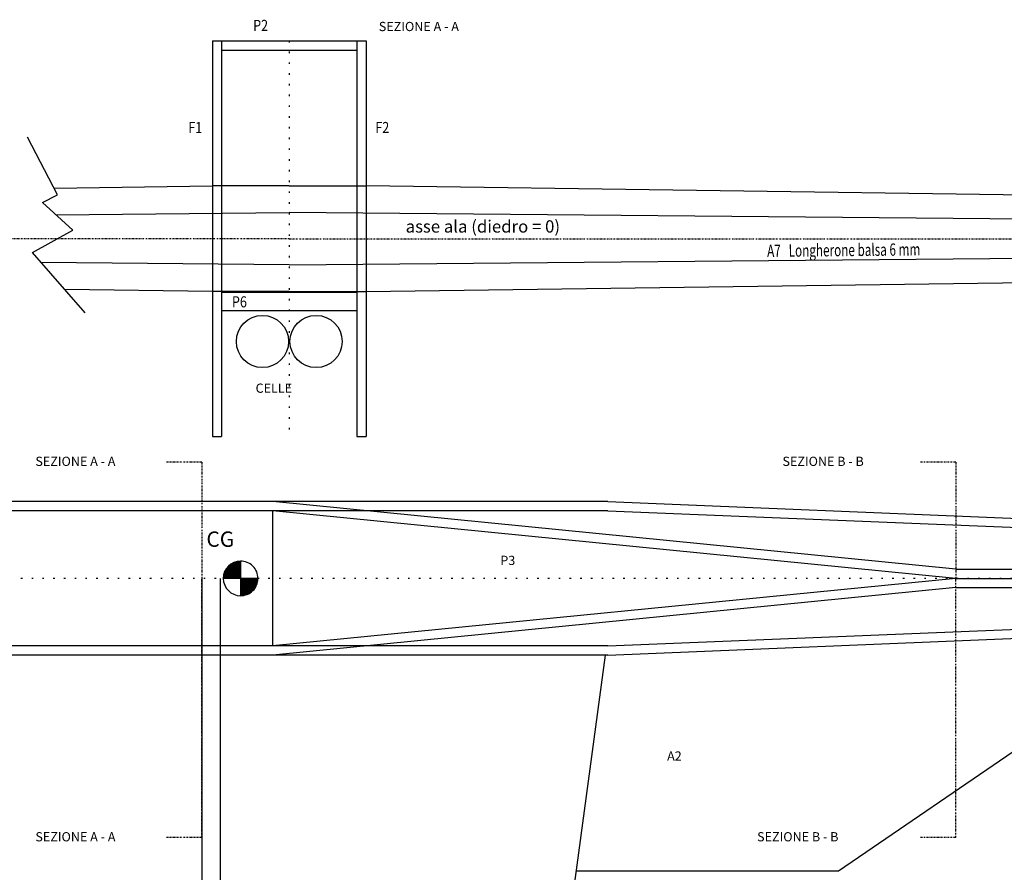
# Model space of a CAD drawing. Extents: x 66 to 2164, y -344 to 401.
# Drawn here: x 267 to 587, y 94 to 372 of the extents above; entities that cross this region are included whole.
import ezdxf

# ---------------------------------------------------------------- set-up
doc = ezdxf.new("R2010")
doc.units = 0
doc.linetypes.add('ACAD_ISO07W100', pattern=[3.5, 0.5, -3])
doc.linetypes.add('DASHDOT', pattern=[1, 0.5, -0.25, 0, -0.25])
for name, color, linetype in [('ALA', 1, 'CONTINUOUS'), ('FUSO', 102, 'CONTINUOUS'), ('IMPIANTI', 141, 'CONTINUOUS')]:
    doc.layers.add(name, color=color, linetype=linetype)

# ---------------------------------------------------------------- blocks, each defined once
blk = doc.blocks.new('*X19')
at = {"layer": 'FUSO', "color": 0}
for p, q in [((338.647168, 184.743987), (344.02979, 190.126608)), ((338.647168, 185.192999), (343.580777, 190.126608)), ((338.647168, 185.642012), (343.131764, 190.126608)), ((338.647168, 186.091025), (342.682752, 190.126608)), ((338.647168, 186.540038), (342.233739, 190.126608)), ((338.647168, 186.989051), (341.784726, 190.126608)), ((338.647168, 187.438063), (341.335713, 190.126608)), ((338.647168, 187.887076), (340.8867, 190.126608)), ((338.647168, 188.336089), (340.437688, 190.126608)), ((338.647168, 188.785102), (339.988675, 190.126608)), ((338.647168, 189.234115), (339.539662, 190.126608)), ((338.647168, 189.683128), (339.090649, 190.126608)), ((342.643864, 186.125655), (338.647168, 190.12235)), ((342.411986, 185.908519), (338.647168, 189.673337)), ((342.167398, 185.704095), (338.647168, 189.224325)), ((338.846197, 184.494003), (344.312794, 189.9606)), ((342.8631, 186.355432), (339.091923, 190.126608)), ((339.331146, 184.529939), (344.276858, 189.475651)), ((343.069645, 186.5979), (339.540936, 190.126608)), ((343.263324, 186.853233), (339.989948, 190.126608)), ((343.443833, 187.121737), (340.438961, 190.126608)), ((343.610717, 187.403865), (340.887974, 190.126608)), ((343.763352, 187.700243), (341.336987, 190.126608)), ((343.900901, 188.011707), (341.786, 190.126608)), ((344.022263, 188.339358), (342.235012, 190.126608)), ((344.125987, 188.684647), (342.684025, 190.126608)), ((344.210145, 189.049502), (343.133038, 190.126608)), ((344.27212, 189.436539), (343.582051, 190.126608)), ((344.308263, 189.849409), (344.031064, 190.126608)), ((341.909902, 185.512578), (338.647168, 188.775312)), ((341.639172, 185.334296), (338.647168, 188.326299)), ((341.354726, 185.169729), (338.647168, 187.877286)), ((341.055907, 185.019535), (338.647168, 187.428273)), ((340.74184, 184.884589), (338.647168, 186.979261)), ((340.411371, 184.766045), (338.647168, 186.530248)), ((340.062983, 184.66542), (338.647168, 186.081235)), ((339.870197, 184.619977), (344.186819, 188.936599)), ((340.492109, 184.792876), (344.013921, 188.314688)), ((341.276494, 185.128248), (343.678549, 187.530303)), ((339.694648, 184.584743), (338.647168, 185.632222)), ((339.303609, 184.526769), (338.647168, 185.183209)), ((338.885993, 184.495372), (338.647168, 184.734197))]:
    blk.add_line(p, q, dxfattribs=at)
blk = doc.blocks.new('*X20')
at = {"layer": 'FUSO', "color": 0}
for p, q in [((333.03282, 190.354959), (338.451838, 195.773977)), ((333.073324, 190.844475), (337.962321, 195.733473)), ((333.169899, 191.390063), (337.416734, 195.636898)), ((333.253483, 190.126608), (338.647168, 195.520294)), ((333.353751, 192.022928), (336.783868, 195.453045)), ((338.647168, 193.714453), (336.876568, 195.485052)), ((338.647168, 194.163466), (337.221857, 195.588777)), ((338.647168, 194.612478), (337.586712, 195.672934)), ((338.647168, 195.061491), (337.97375, 195.73491)), ((338.647168, 195.510504), (338.38662, 195.771052)), ((335.948833, 190.126608), (333.556745, 192.518696)), ((333.702495, 190.126608), (338.647168, 195.071281)), ((336.397846, 190.126608), (333.706939, 192.817515)), ((333.715967, 192.834157), (335.97264, 195.090829)), ((336.846859, 190.126608), (333.871506, 193.101961)), ((337.295872, 190.126608), (334.049788, 193.372692)), ((334.151508, 190.126608), (338.647168, 194.622268)), ((337.744884, 190.126608), (334.241306, 193.630187)), ((338.193897, 190.126608), (334.44573, 193.874776)), ((334.600521, 190.126608), (338.647168, 194.173256)), ((338.64291, 190.126608), (334.662865, 194.106653)), ((338.647168, 190.571363), (334.892642, 194.325889)), ((335.049534, 190.126608), (338.647168, 193.724243)), ((338.647168, 191.020376), (335.13511, 194.532434)), ((338.647168, 191.469389), (335.390443, 194.726114)), ((335.498547, 190.126608), (338.647168, 193.27523)), ((338.647168, 191.918402), (335.658947, 194.906622)), ((338.647168, 192.367414), (335.941076, 195.073507)), ((335.94756, 190.126608), (338.647168, 192.826217)), ((338.647168, 192.816427), (336.237454, 195.226142)), ((336.396572, 190.126608), (338.647168, 192.377204)), ((338.647168, 193.26544), (336.548918, 195.363691)), ((333.254756, 190.126608), (333.032582, 190.348782)), ((333.703769, 190.126608), (333.063979, 190.766398)), ((334.152782, 190.126608), (333.121953, 191.157437)), ((334.601795, 190.126608), (333.202631, 191.525772)), ((335.050808, 190.126608), (333.303255, 191.874161)), ((335.49982, 190.126608), (333.4218, 192.204629)), ((336.845585, 190.126608), (338.647168, 191.928192)), ((337.294598, 190.126608), (338.647168, 191.479179)), ((337.743611, 190.126608), (338.647168, 191.030166)), ((338.192624, 190.126608), (338.647168, 190.581153)), ((338.641636, 190.126608), (338.647168, 190.13214))]:
    blk.add_line(p, q, dxfattribs=at)

msp = doc.modelspace()

# ---------------------------------------------------------------- linework, layer by layer
at = {"layer": 'ALA'}
for p, q in [((279.106992, 314.989599), (269.2955, 333.779964)), ((277.947544, 317.210102), (329.494445, 317.926373)), ((354.494445, 317.926373), (329.494445, 317.926373)), ((354.494445, 317.926373), (379.494445, 317.926373)), ((886.25407, 310.884687), (379.494445, 317.926373)), ((274.201246, 312.538681), (279.106992, 314.989599)), ((284.012738, 303.551989), (274.201246, 312.538681)), ((278.571118, 308.536161), (354.494445, 309.226373)), ((794.494445, 305.226373), (354.494445, 309.226373)), ((270.930749, 296.199237), (284.012738, 303.551989)), ((288.100856, 276.591903), (270.930749, 296.199237)), ((354.494445, 292.226373), (794.494445, 296.226373)), ((354.494445, 292.226373), (273.767117, 292.960258)), ((379.494445, 283.526373), (886.25407, 290.56806)), ((329.494445, 283.526373), (281.443657, 284.194064)), ((354.494445, 283.526373), (329.494445, 283.526373)), ((354.494445, 283.526373), (379.494445, 283.526373)), ((326.047168, 190.134793), (326.047168, -249.865207)), ((332.047168, 190.134793), (332.047168, -249.865207)), ((533.164837, 94.934972), (647.380103, 172.907223)), ((458.203387, 168.137857), (233.54606, 168.137857)), ((458.203387, 165.137857), (233.54606, 165.137857)), ((457.301667, 165.137857), (388.602526, -341.624832)), ((447.784632, 94.934972), (533.164837, 94.934972))]:
    msp.add_line(p, q, dxfattribs=at)
at = {"layer": 'ALA', "linetype": 'DASHDOT'}
for q in [(66.905166, 300.726373), (883.25407, 300.726373)]:
    msp.add_line((354.494445, 300.726373), q, dxfattribs=at)
at = {"layer": 'FUSO'}
for p, q in [((329.494445, 365.126373), (379.491381, 365.126373)), ((329.494445, 365.126373), (329.494445, 236.326373)), ((332.494445, 365.126373), (332.494445, 236.326373)), ((332.494445, 362.126373), (376.494445, 362.126373)), ((376.494445, 365.126373), (376.494445, 236.326373)), ((379.494445, 365.126373), (379.494445, 236.326373)), ((332.494445, 283.326373), (376.494445, 283.326373)), ((332.494445, 277.326373), (376.494445, 277.326373)), ((329.494445, 236.326373), (332.494445, 236.326373)), ((376.494445, 236.326373), (379.491381, 236.326373)), ((458.203387, 215.134793), (69.450936, 215.134793)), ((571.351976, 193.134793), (349.149115, 215.134793)), ((458.203387, 215.134793), (993.671448, 193.134793)), ((458.203387, 212.134793), (69.450936, 212.134793)), ((571.351976, 190.134793), (349.149115, 212.134793)), ((349.149115, 168.137857), (349.149115, 212.134793)), ((458.203387, 212.134793), (992.176504, 190.196214)), ((338.647168, 195.778218), (338.647168, 190.128789)), ((571.351976, 193.134793), (993.671448, 193.134793)), ((338.647958, 190.126608), (333.02853, 190.126608)), ((338.647168, 190.128244), (338.647168, 184.491368)), ((344.315477, 190.126608), (338.649049, 190.126608)), ((571.351976, 190.134793), (349.149115, 168.134793)), ((458.203387, 168.134793), (992.171448, 190.073165)), ((571.351976, 190.134793), (992.171448, 190.134793)), ((571.351976, 187.134793), (349.149115, 165.134793)), ((458.203387, 165.134793), (993.671448, 187.134793)), ((571.351976, 187.134793), (993.671448, 187.134793)), ((458.203387, 168.134793), (69.450936, 168.134793)), ((458.203387, 165.134793), (69.450936, 165.134793))]:
    msp.add_line(p, q, dxfattribs=at)
at = {"layer": 'FUSO', "linetype": 'ACAD_ISO07W100'}
for p, q in [((354.494445, 365.126373), (354.494445, 236.326373)), ((992.171448, 190.134793), (69.450936, 190.134793))]:
    msp.add_line(p, q, dxfattribs=at)
at = {"layer": 'FUSO', "linetype": 'DASHDOT'}
for p, q in [((326.047168, 227.966572), (314.33378, 227.966572)), ((326.047168, 227.966572), (326.047168, 190.134793)), ((571.351976, 227.966572), (559.638587, 227.966572)), ((571.351976, 227.966572), (571.351976, 190.134793)), ((326.047168, 105.735595), (326.047168, 190.134793)), ((571.351976, 105.735595), (571.351976, 190.134793)), ((326.047168, 105.735595), (314.33378, 105.735595)), ((571.351976, 105.735595), (559.638587, 105.735595))]:
    msp.add_line(p, q, dxfattribs=at)
at = {"layer": 'FUSO'}
for start, end in [(90.249434, 180.096237), (359.913448, 90.221751), (180.102678, 269.749636), (269.762542, 359.904232)]:
    msp.add_arc((338.672004, 190.134793), 5.64348, start, end, dxfattribs=at)
at = {"layer": 'IMPIANTI'}
for centre in [(345.772762, 267.256787), (363.216128, 267.256787)]:
    msp.add_circle(centre, 8.5, dxfattribs=at)

# ---------------------------------------------------------------- block references
at = {"layer": 'FUSO', "linetype": 'CONTINUOUS'}
for name in ['*X20', '*X19']:
    msp.add_blockref(name, (0, 0), dxfattribs=at)

# ---------------------------------------------------------------- texts
at = {"layer": 'ALA'}
for s, height, p in [('asse ala (diedro = 0)', 4, (392.364552, 302.710128)), ('A2', 3, (477.442124, 130.799497))]:
    msp.add_text(s, height=height, dxfattribs=at).set_placement(p)
at = {"layer": 'ALA', "width": 0.7}
msp.add_text('A7   Longherone balsa 6 mm', height=4, rotation=0.594271, dxfattribs=at).set_placement((510.012062, 294.767749))
at = {"layer": 'FUSO', "width": 0.833333}
for s, p in [('P2', (342.739737, 368.364983)), ('F1', (321.646505, 335.129092)), ('F2', (382.492374, 335.129092)), ('P6', (335.843873, 278.372987))]:
    msp.add_text(s, height=3.6, dxfattribs=at).set_placement(p)
at = {"layer": 'FUSO'}
for s, height, p in [('SEZIONE A - A', 3, (383.626068, 368.308806)), ('SEZIONE A - A', 3, (271.8686, 226.740563)), ('SEZIONE B - B', 3, (514.973702, 226.740563)), ('CG', 5, (327.52877, 200.407327)), ('P3', 3, (423.172484, 194.494021)), ('SEZIONE A - A', 3, (271.8686, 104.509578)), ('SEZIONE B - B', 3, (506.724822, 104.509578))]:
    msp.add_text(s, height=height, dxfattribs=at).set_placement(p)
at = {"layer": 'IMPIANTI'}
msp.add_text('CELLE', height=3, dxfattribs=at).set_placement((343.529608, 250.561934))

doc.saveas('drawing.dxf')
